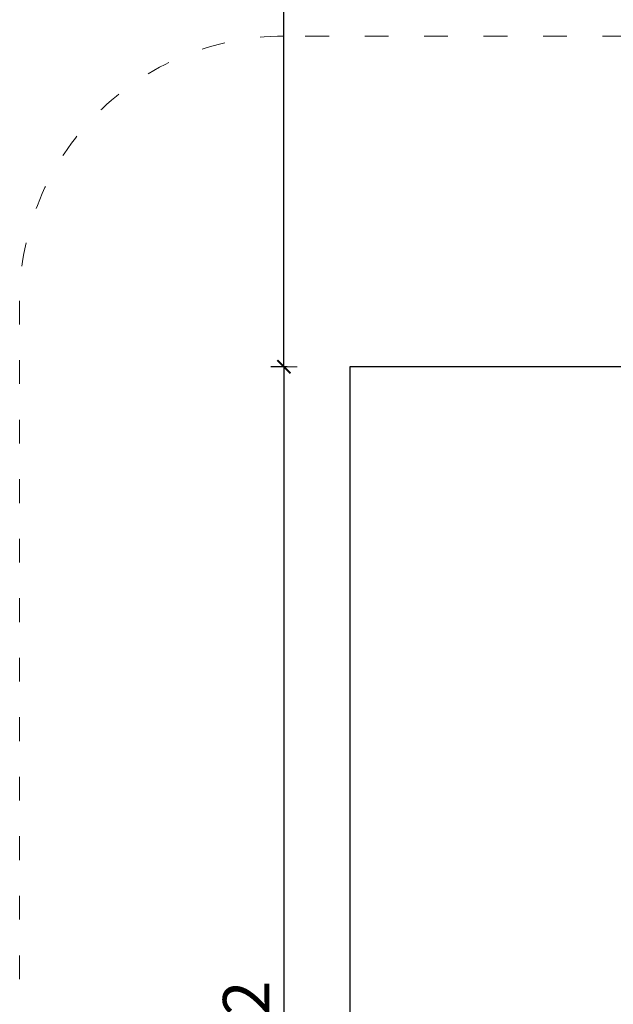
# Model space of a CAD drawing. Units: millimetres. Extents: x 285 to 2473, y 264 to 769.
# Drawn here: x 2086 to 2176, y 521 to 670 of the extents above; entities that cross this region are included whole.
import ezdxf

# ---------------------------------------------------------------- set-up
doc = ezdxf.new("R2010")
doc.units = ezdxf.units.MM
doc.linetypes.add('ACAD_ISO03W100', pattern=[30, 12, -18])
doc.linetypes.add('JIS_02_4.0', pattern=[5.5, 4, -1.5])
doc.layers.get('Defpoints').update_dxf_attribs({"color": 250})
doc.layers.add('0-03 wymiary', color=6, linetype='Continuous', lineweight=5)
doc.layers.add('1-02 wid cienki', color=8, linetype='Continuous', lineweight=5)
doc.styles.add('1-25', font='txt', dxfattribs={"height": 7})
doc.dimstyles.new('1-25', dxfattribs={"dimtxt": 7, "dimasz": 0.2, "dimexe": 2, "dimexo": 5, "dimgap": 1.25, "dimtad": 1, "dimdec": 0, "dimrnd": 0.5, "dimtxsty": '1-25', "dimblk": 'BG dim mark', "dimcen": 0, "dimclrd": 256, "dimclre": 8, "dimclrt": 11, "dimadec": 0, "dimazin": 0, "dimtfac": 1, "dimtdec": 0, "dimtix": 1, "dimtmove": 1, "dimatfit": 3, "dimfxl": 0.5, "dimtfill": 1, "dimarcsym": 0})

# ---------------------------------------------------------------- blocks, each defined once
blk = doc.blocks.new('BG dim mark')
for p, q in [((0, -10), (0, 10)), ((10, 0), (-10, 0))]:
    blk.add_line(p, q)
at = {"color": 0, "linetype": 'ByBlock', "const_width": 1.5}
blk.add_lwpolyline([(5, 5), (-5, -5)], dxfattribs=at)
blk = doc.blocks.new('*D22')
at = {"layer": '0-03 wymiary', "color": 8, "linetype": 'JIS_02_4.0', "lineweight": -2, "transparency": 16777216}
for p, q in [((-8.68, 148.42), (-11.18, 148.42)), ((-8.68, -53.11), (-11.18, -53.11))]:
    blk.add_line(p, q, dxfattribs=at)
at = {"layer": '0-03 wymiary', "lineweight": -2, "transparency": 16777216}
blk.add_line((-9.18, 148.22), (-9.18, -52.91), dxfattribs=at)
at = {"layer": 'Defpoints', "color": 0, "transparency": 16777216}
for p in [(0.82, 148.42), (-9.18, -53.11), (0.82, -53.11)]:
    blk.add_point(p, dxfattribs=at)
at = {"layer": '0-03 wymiary', "lineweight": -2, "transparency": 16777216, "xscale": 0.2, "yscale": 0.2, "zscale": 0.2}
for p, rotation in [((-9.18, 148.42), 90), ((-9.18, -53.11), 270)]:
    blk.add_blockref('BG dim mark', p, dxfattribs=dict(at, rotation=rotation))
at = {"layer": '0-03 wymiary', "color": 11, "transparency": 16777216, "insert": (-14, 47.66), "char_height": 7, "attachment_point": 5, "rotation": 90, "style": '1-25', "bg_fill": 3, "box_fill_scale": 1.1, "bg_fill_color": 256, "bg_fill_true_color": 13158600, "bg_fill_transparency": 0}
blk.add_mtext('202', dxfattribs=at)
blk = doc.blocks.new('*D24')
at = {"layer": '0-03 wymiary', "color": 8, "linetype": 'JIS_02_4.0', "lineweight": -2, "transparency": 16777216}
for p, q in [((-8.68, 298.42), (-11.18, 298.42)), ((-8.68, 148.42), (-11.18, 148.42))]:
    blk.add_line(p, q, dxfattribs=at)
at = {"layer": '0-03 wymiary', "lineweight": -2, "transparency": 16777216}
blk.add_line((-9.18, 148.62), (-9.18, 298.22), dxfattribs=at)
at = {"layer": 'Defpoints', "color": 0, "transparency": 16777216}
for p in [(-9.18, 298.42), (93.24, 298.42), (0.82, 148.42)]:
    blk.add_point(p, dxfattribs=at)
at = {"layer": '0-03 wymiary', "lineweight": -2, "transparency": 16777216, "xscale": 0.2, "yscale": 0.2, "zscale": 0.2}
for p, rotation in [((-9.18, 298.42), 90), ((-9.18, 148.42), 270)]:
    blk.add_blockref('BG dim mark', p, dxfattribs=dict(at, rotation=rotation))
at = {"layer": '0-03 wymiary', "color": 11, "transparency": 16777216, "insert": (-14, 223.42), "char_height": 7, "attachment_point": 5, "rotation": 90, "style": '1-25', "bg_fill": 3, "box_fill_scale": 1.1, "bg_fill_color": 256, "bg_fill_true_color": 13158600, "bg_fill_transparency": 0}
blk.add_mtext('150', dxfattribs=at)
blk = doc.blocks.new('*U21')
at = {"layer": '1-02 wid cienki', "linetype": 'ACAD_ISO03W100', "ltscale": 0.3}
blk.add_lwpolyline([(-9.18, -103.11), (195.65, -103.11, 0.414214), (235.65, -63.11), (235.65, 158.42, 0.414214), (195.65, 198.42), (-9.18, 198.42, 0.414214), (-49.18, 158.42), (-49.18, -63.11, 0.414214)], format="xyb", close=True, dxfattribs=at)
at = {"layer": 'Defpoints'}
blk.add_lwpolyline([(0.82, -53.11), (185.65, -53.11), (185.65, 148.42), (0.82, 148.42)], close=True, dxfattribs=at)
at = {"layer": '0-03 wymiary'}
dim = blk.add_linear_dim(base=(-9.18, -53.11), p1=(0.82, 148.42), p2=(0.82, -53.11), angle=90, dimstyle='1-25', override={"dimfxlon": 1}, dxfattribs=at)
dim.commit()
dim.dimension.update_dxf_attribs({"geometry": '*D22', "text_midpoint": (-14, 47.66)})
dim = blk.add_linear_dim(base=(-9.18, 298.42), p1=(0.82, 148.42), p2=(93.24, 298.42), angle=90, dimstyle='1-25', override={"dimfxlon": 1}, dxfattribs=at)
dim.commit()
dim.dimension.update_dxf_attribs({"geometry": '*D24', "text_midpoint": (-14, 223.42)})

msp = doc.modelspace()

# ---------------------------------------------------------------- block references
msp.add_blockref('*U21', (2135.67, 468.72))

doc.saveas('drawing.dxf')
